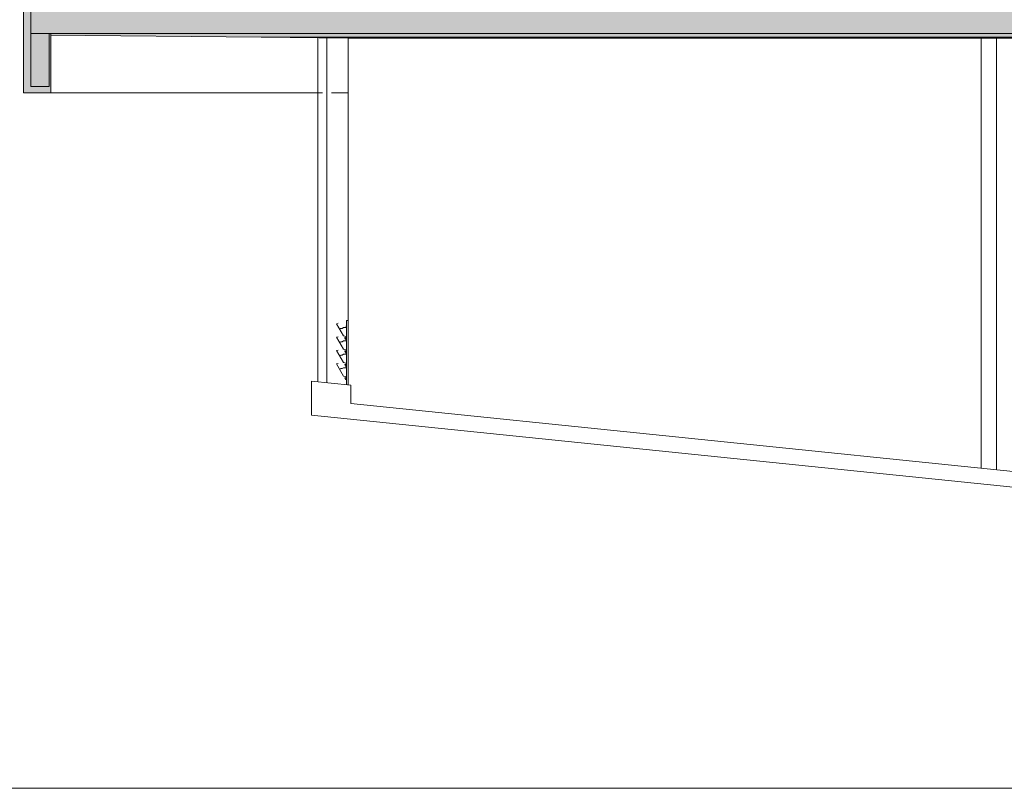
# Model space of a CAD drawing. Units: millimetres. Extents: x -79734 to -79342, y -13510 to -13045.
# Drawn here: x -79518 to -79507, y -13451 to -13442 of the extents above; entities that cross this region are included whole.
import ezdxf

# ---------------------------------------------------------------- set-up
doc = ezdxf.new("R2010")
doc.units = ezdxf.units.MM
doc.layers.add('ARQ.00.AUX', color=7, linetype='Continuous', lineweight=0, true_color=0xdb00db, plot=False)
for name, color, linetype, lineweight in [('ARQ.00.COBERTURA EM CHAPA', 127, 'Continuous', 0), ('ARQ.00.EXISTE CORTE', 7, 'Continuous', 0), ('ARQ.00.EXISTE PILARES METÁLICOS', 7, 'Continuous', 0), ('ARQ.00.PAREDES', 8, 'Continuous', 0), ('ARQ.00.TRAMA', 252, 'Continuous', 0), ('ARQ.00.TUBOS QUEDA', 9, 'Continuous', 0), ('ARQ.00.VISTA', 8, 'Continuous', 0)]:
    doc.layers.add(name, color=color, linetype=linetype, lineweight=lineweight)

msp = doc.modelspace()

# ---------------------------------------------------------------- hatches: boundary and pattern name
at = {"layer": 'ARQ.00.TRAMA'}
msp.add_hatch(color=8, dxfattribs=at).paths.add_polyline_path([(-79517.607, -13443.043), (-79517.307, -13443.043), (-79517.307, -13442.413), (-79515.007, -13442.436), (-79498.957, -13442.436), (-79498.957, -13443.043), (-79498.627, -13443.043), (-79498.627, -13442.073), (-79500.107, -13442.073), (-79500.107, -13442.093), (-79517.257, -13442.093), (-79517.257, -13441.743), (-79517.607, -13441.743)])

# ---------------------------------------------------------------- linework, layer by layer
at = {"layer": 'ARQ.00.AUX'}
msp.add_lwpolyline([(-79525.268, -13434.052), (-79471.695, -13434.052), (-79471.695, -13450.652), (-79525.268, -13450.652)], close=True, dxfattribs=at)
at = {"layer": 'ARQ.00.COBERTURA EM CHAPA', "color": 8}
for p, q in [((-79514.457, -13446.57), (-79514.457, -13446.2)), ((-79514.027, -13446.241), (-79514.027, -13446.442)), ((-79497.227, -13448.167), (-79514.027, -13446.442)), ((-79497.227, -13448.34), (-79514.457, -13446.57))]:
    msp.add_line(p, q, dxfattribs=at)
msp.add_lwpolyline([(-79514.027, -13446.241), (-79514.457, -13446.198), (-79514.457, -13446.57)], dxfattribs=at)
at = {"layer": 'ARQ.00.EXISTE CORTE', "color": 8}
for q in [(-79517.527, -13442.093), (-79498.707, -13442.393)]:
    msp.add_line((-79517.527, -13442.393), q, dxfattribs=at)
at = {"layer": 'ARQ.00.EXISTE PILARES METÁLICOS', "color": 8}
for p, q in [((-79507.13, -13442.445), (-79507.13, -13447.15)), ((-79506.963, -13442.445), (-79506.963, -13447.167))]:
    msp.add_line(p, q, dxfattribs=at)
at = {"layer": 'ARQ.00.PAREDES', "color": 8}
for p, q in [((-79517.607, -13443.043), (-79517.607, -13441.743)), ((-79517.307, -13442.393), (-79517.307, -13443.043)), ((-79517.307, -13442.413), (-79515.007, -13442.436)), ((-79515.007, -13442.436), (-79498.957, -13442.436)), ((-79517.607, -13443.043), (-79517.307, -13443.043))]:
    msp.add_line(p, q, dxfattribs=at)
msp.add_lwpolyline([(-79517.527, -13442.393), (-79517.327, -13442.393), (-79517.327, -13442.973), (-79517.527, -13442.973)], close=True, dxfattribs=at)
at = {"layer": 'ARQ.00.TUBOS QUEDA', "color": 8}
for p, q in [((-79514.387, -13446.205), (-79514.387, -13442.442)), ((-79514.287, -13446.215), (-79514.287, -13442.443))]:
    msp.add_line(p, q, dxfattribs=at)
at = {"layer": 'ARQ.00.VISTA', "color": 8}
for p, q in [((-79515.007, -13442.436), (-79514.056, -13442.445)), ((-79514.056, -13446.238), (-79514.056, -13442.445)), ((-79514.056, -13442.445), (-79498.957, -13442.445)), ((-79517.307, -13443.043), (-79514.337, -13443.043)), ((-79514.237, -13443.043), (-79514.056, -13443.043)), ((-79514.164, -13445.565), (-79514.182, -13445.57)), ((-79514.182, -13445.57), (-79514.105, -13445.703)), ((-79514.138, -13445.624), (-79514.146, -13445.629)), ((-79514.141, -13445.623), (-79514.135, -13445.62)), ((-79514.139, -13445.625), (-79514.141, -13445.625)), ((-79514.135, -13445.62), (-79514.12, -13445.62)), ((-79514.12, -13445.62), (-79514.106, -13445.612)), ((-79514.106, -13445.612), (-79514.076, -13445.612)), ((-79514.076, -13445.593), (-79514.074, -13445.592)), ((-79514.076, -13445.612), (-79514.076, -13445.593)), ((-79514.074, -13445.533), (-79514.074, -13446.139)), ((-79514.074, -13445.533), (-79514.056, -13445.533)), ((-79514.074, -13445.592), (-79514.074, -13446.236)), ((-79514.164, -13445.711), (-79514.182, -13445.716)), ((-79514.182, -13445.716), (-79514.105, -13445.849)), ((-79514.105, -13445.703), (-79514.078, -13445.708)), ((-79514.085, -13445.739), (-79514.092, -13445.727)), ((-79514.074, -13445.739), (-79514.085, -13445.739)), ((-79514.078, -13445.708), (-79514.078, -13445.723)), ((-79514.076, -13445.758), (-79514.076, -13445.739)), ((-79514.138, -13445.771), (-79514.146, -13445.775)), ((-79514.141, -13445.77), (-79514.135, -13445.766)), ((-79514.139, -13445.771), (-79514.141, -13445.771)), ((-79514.135, -13445.766), (-79514.12, -13445.766)), ((-79514.12, -13445.766), (-79514.106, -13445.758)), ((-79514.106, -13445.758), (-79514.076, -13445.758)), ((-79514.105, -13445.849), (-79514.078, -13445.854)), ((-79514.164, -13445.857), (-79514.182, -13445.862)), ((-79514.182, -13445.862), (-79514.105, -13445.995)), ((-79514.138, -13445.917), (-79514.146, -13445.921)), ((-79514.141, -13445.916), (-79514.135, -13445.913)), ((-79514.139, -13445.917), (-79514.141, -13445.917)), ((-79514.135, -13445.913), (-79514.12, -13445.913)), ((-79514.12, -13445.913), (-79514.106, -13445.904)), ((-79514.106, -13445.904), (-79514.076, -13445.904)), ((-79514.085, -13445.886), (-79514.092, -13445.873)), ((-79514.074, -13445.886), (-79514.085, -13445.886)), ((-79514.078, -13445.854), (-79514.078, -13445.869)), ((-79514.076, -13445.904), (-79514.076, -13445.886)), ((-79514.164, -13446.004), (-79514.182, -13446.009)), ((-79514.182, -13446.009), (-79514.105, -13446.142)), ((-79514.138, -13446.063), (-79514.146, -13446.068)), ((-79514.141, -13446.062), (-79514.135, -13446.059)), ((-79514.139, -13446.064), (-79514.141, -13446.064)), ((-79514.135, -13446.059), (-79514.12, -13446.059)), ((-79514.12, -13446.059), (-79514.106, -13446.051)), ((-79514.106, -13446.051), (-79514.076, -13446.051)), ((-79514.105, -13445.995), (-79514.078, -13446)), ((-79514.085, -13446.032), (-79514.092, -13446.02)), ((-79514.074, -13446.032), (-79514.085, -13446.032)), ((-79514.078, -13446.001), (-79514.078, -13446.017)), ((-79514.076, -13446.051), (-79514.076, -13446.032)), ((-79514.076, -13446.032), (-79514.074, -13446.032)), ((-79514.105, -13446.142), (-79514.078, -13446.147)), ((-79514.085, -13446.178), (-79514.092, -13446.166)), ((-79514.078, -13446.147), (-79514.078, -13446.162)), ((-79514.074, -13446.178), (-79514.085, -13446.178))]:
    msp.add_line(p, q, dxfattribs=at)
for centre, radius, start, end in [((-79514.141, -13445.624), 0.000625, 120, 273.2745), ((-79514.088, -13445.725), 0.00438, 360, 210), ((-79514.082, -13445.723), 0.00425, 192.9806, 0), ((-79514.141, -13445.77), 0.000625, 120, 273.2745), ((-79514.141, -13445.917), 0.000625, 120, 273.2745), ((-79514.088, -13445.871), 0.00438, 360, 210), ((-79514.082, -13445.869), 0.00425, 192.9806, 0), ((-79514.141, -13446.063), 0.000625, 120, 273.2745), ((-79514.088, -13446.018), 0.00438, 360, 210), ((-79514.082, -13446.016), 0.00425, 192.9806, 0), ((-79514.088, -13446.164), 0.00438, 360, 210), ((-79514.082, -13446.162), 0.00425, 192.9806, 0)]:
    msp.add_arc(centre, radius, start, end, dxfattribs=at)

doc.saveas('drawing.dxf')
